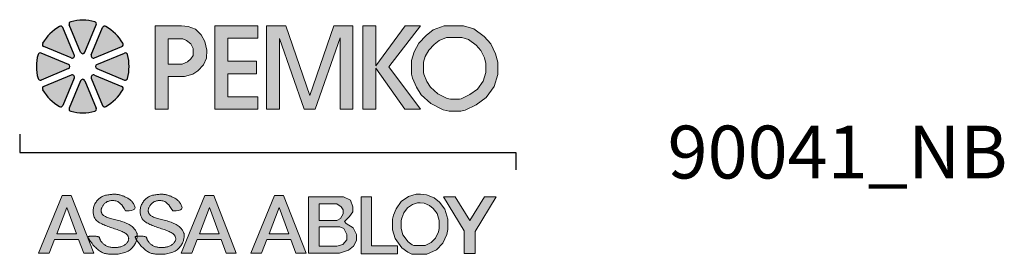
# Model space of a CAD drawing. Extents: x -3.22 to 1.62, y -2.18 to 0.99.
# Drawn here: x -0.71 to 1.62, y -2.18 to -1.62 of the extents above; entities that cross this region are included whole.
import ezdxf

# ---------------------------------------------------------------- set-up
doc = ezdxf.new("R2010")
doc.units = 0
doc.header["$LTSCALE"] = 0.2
doc.header["$MEASUREMENT"] = 0
doc.layers.get('0').update_dxf_attribs({"linetype": 'CONTINUOUS'})
doc.layers.add('R-ANNO-TEXT', color=6, linetype='CONTINUOUS')
doc.styles.add('SWTSTEXT', font='simplex.shx', dxfattribs={"height": 0.125})

# ---------------------------------------------------------------- blocks, each defined once
blk = doc.blocks.new('PEMKO_ASSA LOGO')
at = {"lineweight": 25}
h = blk.add_hatch(color=256, dxfattribs=at)
h.paths.add_polyline_path([(0.6027, 0.6901), (0.6236, 0.712), (0.636, 0.7373), (0.637, 0.7682), (0.6298, 0.801), (0.616, 0.8258), (0.5936, 0.8472), (0.5665, 0.8577), (0.5416, 0.8605), (0.4411, 0.8605), (0.4411, 0.5448), (0.4908, 0.5448), (0.4908, 0.6685), (0.5518, 0.6685), (0.5841, 0.6773)])
h.paths.add_polyline_path([(0.4903, 0.7155), (0.4903, 0.8109), (0.5456, 0.8109), (0.56, 0.8043), (0.5762, 0.7917), (0.5846, 0.7749), (0.5846, 0.7479), (0.5768, 0.7347), (0.5642, 0.7233), (0.5432, 0.7155)], flags=16)
h.paths.add_polyline_path([(0.7161, 0.6781), (0.8248, 0.6781), (0.8248, 0.7262), (0.7161, 0.7262), (0.7161, 0.814), (0.8301, 0.814), (0.8301, 0.8605), (0.6671, 0.8605), (0.6671, 0.5448), (0.8301, 0.5448), (0.8301, 0.5911), (0.7161, 0.5911)])
h.paths.add_polyline_path([(0.9122, 0.8124), (1.0046, 0.5448), (1.0465, 0.5448), (1.1413, 0.8149), (1.1413, 0.5448), (1.1892, 0.5448), (1.1892, 0.8605), (1.1178, 0.8605), (1.0269, 0.5963), (0.9357, 0.8605), (0.8627, 0.8605), (0.8627, 0.5448), (0.9122, 0.5448)])
h.paths.add_polyline_path([(1.2761, 0.7), (1.3855, 0.5448), (1.4446, 0.5448), (1.325, 0.7046), (1.4453, 0.8605), (1.3868, 0.8605), (1.2761, 0.7081), (1.2761, 0.8605), (1.2268, 0.8605), (1.2268, 0.5448), (1.2761, 0.5448)])
h.paths.add_polyline_path([(1.7233, 0.6308), (1.7377, 0.6762), (1.7377, 0.723), (1.729, 0.7547), (1.711, 0.7914), (1.6865, 0.8195), (1.6469, 0.8491), (1.6074, 0.8605), (1.535, 0.8605), (1.493, 0.8444), (1.4661, 0.823), (1.4391, 0.7941), (1.4217, 0.7612), (1.4115, 0.7293), (1.4115, 0.6771), (1.4154, 0.6622), (1.4296, 0.6281), (1.448, 0.5987), (1.4846, 0.566), (1.5311, 0.5422), (1.5542, 0.5376), (1.5975, 0.5376), (1.6138, 0.5408), (1.6556, 0.561), (1.6937, 0.5891)])
h.paths.add_polyline_path([(1.4828, 0.628), (1.4697, 0.6489), (1.4581, 0.6766), (1.4565, 0.6829), (1.4565, 0.7223), (1.4633, 0.7437), (1.4761, 0.7678), (1.4967, 0.7899), (1.5156, 0.8049), (1.5433, 0.8155), (1.601, 0.8155), (1.6266, 0.8081), (1.6558, 0.7863), (1.6732, 0.7663), (1.6867, 0.7387), (1.6927, 0.717), (1.6927, 0.6832), (1.6825, 0.6511), (1.6612, 0.621), (1.6323, 0.5997), (1.5994, 0.5839), (1.5931, 0.5826), (1.5587, 0.5826), (1.5461, 0.5851), (1.5103, 0.6034)], flags=16)
h.paths.add_polyline_path([(0.1234, 0.2178), (0.09, 0.2178), (0, 0), (0.0409, 0), (0.0605, 0.0514), (0.1519, 0.0514), (0.171, 0), (0.2088, 0)])
h.paths.add_polyline_path([(0.1069, 0.1729), (0.1436, 0.0737), (0.069, 0.0737)], flags=16)
h.paths.add_polyline_path([(0.2644, 0.1341), (0.2606, 0.1354), (0.2571, 0.1367), (0.2539, 0.1381), (0.251, 0.1395), (0.2485, 0.141), (0.2463, 0.1425), (0.2444, 0.1441), (0.242, 0.1466), (0.2398, 0.1501), (0.2383, 0.1536), (0.2374, 0.1574), (0.2371, 0.161), (0.2374, 0.1648), (0.2383, 0.1688), (0.2395, 0.172), (0.2405, 0.1742), (0.2417, 0.1765), (0.243, 0.1787), (0.2445, 0.1809), (0.2461, 0.183), (0.2478, 0.1851), (0.2496, 0.1871), (0.2515, 0.1889), (0.2535, 0.1906), (0.2557, 0.1922), (0.258, 0.1936), (0.2604, 0.1949), (0.263, 0.196), (0.2657, 0.1969), (0.2686, 0.1977), (0.2717, 0.1983), (0.275, 0.1987), (0.2784, 0.199), (0.2819, 0.1989), (0.2854, 0.1987), (0.289, 0.1982), (0.2926, 0.1974), (0.2961, 0.1964), (0.2996, 0.195), (0.3031, 0.1931), (0.3068, 0.1905), (0.3106, 0.1871), (0.3147, 0.1825), (0.3192, 0.1766), (0.3242, 0.1692), (0.3297, 0.1601), (0.3427, 0.1606), (0.3522, 0.1618), (0.3587, 0.1638), (0.3627, 0.1663), (0.3646, 0.1691), (0.3651, 0.1723), (0.3644, 0.1755), (0.3633, 0.1787), (0.3619, 0.1818), (0.3605, 0.1848), (0.3589, 0.1876), (0.3573, 0.1902), (0.3555, 0.1927), (0.3535, 0.1952), (0.3514, 0.1974), (0.3491, 0.1996), (0.3465, 0.2017), (0.3439, 0.2037), (0.3411, 0.2056), (0.3382, 0.2074), (0.3352, 0.2091), (0.3321, 0.2107), (0.329, 0.2122), (0.326, 0.2136), (0.3229, 0.215), (0.3199, 0.2163), (0.317, 0.2174), (0.314, 0.2185), (0.3111, 0.2195), (0.3081, 0.2203), (0.3052, 0.221), (0.3023, 0.2216), (0.2994, 0.2221), (0.2964, 0.2224), (0.2934, 0.2227), (0.2903, 0.2228), (0.2872, 0.2228), (0.2839, 0.2227), (0.2805, 0.2226), (0.277, 0.2223), (0.2733, 0.222), (0.2695, 0.2216), (0.2656, 0.2211), (0.2617, 0.2205), (0.2578, 0.2198), (0.254, 0.219), (0.2503, 0.218), (0.2468, 0.2168), (0.2434, 0.2155), (0.2403, 0.214), (0.2374, 0.2124), (0.2346, 0.2105), (0.2319, 0.2086), (0.2294, 0.2064), (0.2269, 0.2041), (0.2245, 0.2016), (0.2221, 0.1989), (0.2198, 0.1961), (0.2176, 0.1932), (0.2156, 0.1901), (0.2137, 0.1869), (0.2119, 0.1835), (0.2104, 0.1801), (0.2092, 0.1766), (0.2082, 0.173), (0.2075, 0.1693), (0.207, 0.1657), (0.2067, 0.162), (0.2067, 0.1583), (0.2068, 0.1547), (0.2071, 0.1512), (0.2076, 0.1478), (0.2082, 0.1446), (0.209, 0.1414), (0.2099, 0.1384), (0.2111, 0.1356), (0.2125, 0.1328), (0.2142, 0.1301), (0.2162, 0.1274), (0.2185, 0.1249), (0.2212, 0.1224), (0.2242, 0.12), (0.2275, 0.1176), (0.2311, 0.1153), (0.235, 0.1131), (0.2391, 0.1109), (0.2434, 0.1088), (0.2479, 0.1068), (0.2525, 0.1049), (0.2573, 0.103), (0.2622, 0.1011), (0.2673, 0.0994), (0.2723, 0.0976), (0.2775, 0.0959), (0.2826, 0.0942), (0.2878, 0.0925), (0.293, 0.0907), (0.2981, 0.089), (0.3031, 0.0873), (0.3079, 0.0855), (0.3125, 0.0837), (0.3168, 0.0819), (0.3208, 0.08), (0.3243, 0.0781), (0.3275, 0.0762), (0.3302, 0.0742), (0.3326, 0.0722), (0.3346, 0.0701), (0.3362, 0.068), (0.3376, 0.066), (0.3387, 0.0639), (0.3401, 0.0608), (0.3411, 0.0567), (0.3412, 0.0527), (0.3405, 0.0487), (0.3393, 0.0457), (0.3383, 0.0437), (0.337, 0.0417), (0.3355, 0.0397), (0.3339, 0.0378), (0.332, 0.0359), (0.3299, 0.0341), (0.3276, 0.0324), (0.3252, 0.0308), (0.3226, 0.0292), (0.3198, 0.0278), (0.3169, 0.0265), (0.3139, 0.0254), (0.3109, 0.0243), (0.3078, 0.0234), (0.3047, 0.0226), (0.3016, 0.022), (0.2985, 0.0215), (0.2954, 0.0211), (0.2924, 0.0209), (0.2894, 0.0208), (0.2864, 0.0208), (0.2833, 0.021), (0.2803, 0.0213), (0.2772, 0.0217), (0.2741, 0.0222), (0.2709, 0.0228), (0.2678, 0.0236), (0.2647, 0.0245), (0.2617, 0.0255), (0.2587, 0.0267), (0.2559, 0.0279), (0.2532, 0.0294), (0.2507, 0.031), (0.2483, 0.0327), (0.2461, 0.0344), (0.2441, 0.0363), (0.2422, 0.0382), (0.2405, 0.04), (0.239, 0.0419), (0.237, 0.0446), (0.2349, 0.0478), (0.2333, 0.0508), (0.2323, 0.0536), (0.2317, 0.0555), (0.2314, 0.0567), (0.2311, 0.0579), (0.2307, 0.0589), (0.2301, 0.0599), (0.2293, 0.0608), (0.228, 0.0616), (0.2263, 0.0623), (0.2241, 0.0629), (0.2212, 0.0634), (0.2179, 0.0637), (0.2142, 0.0639), (0.2103, 0.0641), (0.2064, 0.0641), (0.2026, 0.0641), (0.199, 0.064), (0.1959, 0.0639), (0.1933, 0.0637), (0.1912, 0.0635), (0.1896, 0.0631), (0.1886, 0.0624), (0.188, 0.0615), (0.188, 0.0603), (0.1885, 0.0586), (0.1894, 0.0565), (0.1907, 0.0539), (0.1925, 0.0508), (0.1947, 0.0474), (0.1971, 0.0437), (0.1999, 0.0398), (0.2029, 0.0359), (0.2061, 0.0319), (0.2094, 0.0281), (0.2128, 0.0244), (0.2163, 0.0209), (0.2199, 0.0176), (0.2235, 0.0146), (0.227, 0.0117), (0.2305, 0.0091), (0.234, 0.0068), (0.2373, 0.0047), (0.2405, 0.0029), (0.2437, 0.0014), (0.2468, 0.0001), (0.2501, -0.001), (0.2534, -0.0019), (0.257, -0.0027), (0.2608, -0.0032), (0.265, -0.0037), (0.2696, -0.0041), (0.2744, -0.0043), (0.2796, -0.0044), (0.2849, -0.0044), (0.2904, -0.0042), (0.2959, -0.0039), (0.3013, -0.0034), (0.3067, -0.0026), (0.3119, -0.0017), (0.3169, -0.0006), (0.3217, 0.0007), (0.3264, 0.0022), (0.3308, 0.0039), (0.3351, 0.0058), (0.3391, 0.008), (0.3429, 0.0103), (0.3464, 0.0129), (0.3497, 0.0156), (0.3528, 0.0185), (0.3557, 0.0215), (0.3583, 0.0246), (0.3607, 0.0279), (0.3628, 0.0311), (0.3647, 0.0344), (0.3664, 0.0377), (0.3679, 0.041), (0.3691, 0.0443), (0.3702, 0.0475), (0.3709, 0.0501), (0.3687, 0.0539), (0.3673, 0.0565), (0.3664, 0.0586), (0.3658, 0.0611), (0.3668, 0.0629), (0.3692, 0.0635), (0.3712, 0.0637), (0.3734, 0.0639), (0.3735, 0.0644), (0.3736, 0.0668), (0.3735, 0.0691), (0.3732, 0.0715), (0.3728, 0.0738), (0.3721, 0.0762), (0.3712, 0.0787), (0.37, 0.0814), (0.3685, 0.0841), (0.3668, 0.0869), (0.3647, 0.0898), (0.3624, 0.0926), (0.3599, 0.0955), (0.357, 0.0983), (0.3538, 0.101), (0.3503, 0.1035), (0.3465, 0.106), (0.3425, 0.1084), (0.3382, 0.1107), (0.3337, 0.1128), (0.3289, 0.1148), (0.324, 0.1168), (0.319, 0.1186), (0.3138, 0.1203), (0.3085, 0.1219), (0.3032, 0.1235), (0.2978, 0.125), (0.2926, 0.1264), (0.2874, 0.1277), (0.2823, 0.129), (0.2775, 0.1303), (0.2729, 0.1316), (0.2685, 0.1329)])
h.paths.add_polyline_path([(0.4918, 0.1203), (0.4865, 0.1219), (0.4811, 0.1235), (0.4758, 0.125), (0.4705, 0.1264), (0.4653, 0.1277), (0.4603, 0.129), (0.4555, 0.1303), (0.4508, 0.1316), (0.4465, 0.1329), (0.4424, 0.1341), (0.4386, 0.1354), (0.4351, 0.1367), (0.4319, 0.1381), (0.429, 0.1395), (0.4264, 0.141), (0.4242, 0.1425), (0.4223, 0.1441), (0.4207, 0.1458), (0.4194, 0.1475), (0.4183, 0.1492), (0.4173, 0.151), (0.4166, 0.1528), (0.4161, 0.1546), (0.4156, 0.1564), (0.4153, 0.1582), (0.4151, 0.1601), (0.4151, 0.1619), (0.4153, 0.1639), (0.4156, 0.1658), (0.416, 0.1678), (0.4167, 0.1699), (0.4175, 0.172), (0.4185, 0.1742), (0.4197, 0.1765), (0.421, 0.1787), (0.4224, 0.1809), (0.424, 0.183), (0.4257, 0.1851), (0.4276, 0.1871), (0.4295, 0.1889), (0.4315, 0.1906), (0.4336, 0.1922), (0.4359, 0.1936), (0.4384, 0.1949), (0.4409, 0.196), (0.4437, 0.1969), (0.4466, 0.1977), (0.4497, 0.1983), (0.453, 0.1987), (0.4564, 0.199), (0.4598, 0.1989), (0.4634, 0.1987), (0.467, 0.1982), (0.4705, 0.1974), (0.4741, 0.1964), (0.4776, 0.195), (0.4811, 0.1931), (0.4847, 0.1905), (0.4886, 0.1871), (0.4927, 0.1825), (0.4972, 0.1766), (0.5022, 0.1692), (0.5077, 0.1601), (0.5206, 0.1606), (0.5301, 0.1618), (0.5367, 0.1638), (0.5406, 0.1663), (0.5426, 0.1691), (0.543, 0.1723), (0.5424, 0.1755), (0.5412, 0.1787), (0.5399, 0.1818), (0.5385, 0.1848), (0.5369, 0.1876), (0.5352, 0.1902), (0.5334, 0.1927), (0.5315, 0.1952), (0.5293, 0.1974), (0.527, 0.1996), (0.5245, 0.2017), (0.5219, 0.2037), (0.519, 0.2056), (0.5161, 0.2074), (0.5131, 0.2091), (0.5101, 0.2107), (0.507, 0.2122), (0.5039, 0.2136), (0.5009, 0.215), (0.4979, 0.2163), (0.4949, 0.2174), (0.492, 0.2185), (0.489, 0.2195), (0.4861, 0.2203), (0.4832, 0.221), (0.4803, 0.2216), (0.4773, 0.2221), (0.4744, 0.2224), (0.4714, 0.2227), (0.4683, 0.2228), (0.4652, 0.2228), (0.4619, 0.2227), (0.4585, 0.2226), (0.455, 0.2223), (0.4513, 0.222), (0.4475, 0.2216), (0.4436, 0.2211), (0.4397, 0.2205), (0.4358, 0.2198), (0.4319, 0.219), (0.4283, 0.218), (0.4247, 0.2168), (0.4214, 0.2155), (0.4183, 0.214), (0.4154, 0.2124), (0.4126, 0.2105), (0.4099, 0.2086), (0.4074, 0.2064), (0.4049, 0.2041), (0.4025, 0.2016), (0.4001, 0.1989), (0.3978, 0.1961), (0.3956, 0.1932), (0.3935, 0.1901), (0.3916, 0.1869), (0.3899, 0.1835), (0.3884, 0.1801), (0.3871, 0.1766), (0.3862, 0.173), (0.3854, 0.1693), (0.385, 0.1657), (0.3847, 0.162), (0.3847, 0.1583), (0.3848, 0.1547), (0.3851, 0.1512), (0.3856, 0.1478), (0.3862, 0.1446), (0.3869, 0.1414), (0.3879, 0.1384), (0.3891, 0.1356), (0.3905, 0.1328), (0.3922, 0.1301), (0.3942, 0.1274), (0.3965, 0.1249), (0.3992, 0.1224), (0.4022, 0.12), (0.4055, 0.1176), (0.4091, 0.1153), (0.413, 0.1131), (0.4171, 0.1109), (0.4214, 0.1088), (0.4259, 0.1068), (0.4305, 0.1049), (0.4353, 0.103), (0.4402, 0.1011), (0.4452, 0.0994), (0.4503, 0.0976), (0.4554, 0.0959), (0.4606, 0.0942), (0.4658, 0.0925), (0.471, 0.0907), (0.4761, 0.089), (0.4811, 0.0873), (0.4859, 0.0855), (0.4905, 0.0837), (0.4948, 0.0819), (0.4987, 0.08), (0.5023, 0.0781), (0.5055, 0.0762), (0.5082, 0.0742), (0.5105, 0.0722), (0.5125, 0.0701), (0.5142, 0.068), (0.5156, 0.066), (0.5167, 0.0639), (0.5176, 0.0618), (0.5183, 0.0598), (0.5188, 0.0577), (0.5191, 0.0557), (0.5192, 0.0537), (0.519, 0.0517), (0.5187, 0.0497), (0.5181, 0.0477), (0.5173, 0.0457), (0.5162, 0.0437), (0.515, 0.0417), (0.5135, 0.0397), (0.5118, 0.0378), (0.5099, 0.0359), (0.5079, 0.0341), (0.5056, 0.0324), (0.5032, 0.0308), (0.5005, 0.0292), (0.4978, 0.0278), (0.4949, 0.0265), (0.4919, 0.0254), (0.4888, 0.0243), (0.4857, 0.0234), (0.4826, 0.0226), (0.4795, 0.022), (0.4765, 0.0215), (0.4734, 0.0211), (0.4704, 0.0209), (0.4674, 0.0208), (0.4643, 0.0208), (0.4613, 0.021), (0.4583, 0.0213), (0.4552, 0.0217), (0.452, 0.0222), (0.4489, 0.0228), (0.4458, 0.0236), (0.4427, 0.0245), (0.4397, 0.0255), (0.4367, 0.0267), (0.4339, 0.0279), (0.4312, 0.0294), (0.4287, 0.031), (0.4263, 0.0327), (0.4241, 0.0344), (0.4221, 0.0363), (0.4202, 0.0382), (0.4185, 0.04), (0.417, 0.0419), (0.4156, 0.0437), (0.4144, 0.0454), (0.4134, 0.0471), (0.4125, 0.0486), (0.4117, 0.0501), (0.411, 0.0516), (0.4105, 0.0529), (0.41, 0.0542), (0.4097, 0.0555), (0.4094, 0.0567), (0.4091, 0.0579), (0.4087, 0.0589), (0.4081, 0.0599), (0.4072, 0.0608), (0.406, 0.0616), (0.4043, 0.0623), (0.402, 0.0629), (0.3992, 0.0634), (0.3958, 0.0637), (0.3922, 0.0639), (0.3883, 0.0641), (0.3844, 0.0641), (0.3806, 0.0641), (0.377, 0.064), (0.3739, 0.0639), (0.3734, 0.0639), (0.3732, 0.0619), (0.3729, 0.0593), (0.3724, 0.0565), (0.3718, 0.0536), (0.3709, 0.0501), (0.3726, 0.0474), (0.3751, 0.0437), (0.3779, 0.0398), (0.3809, 0.0359), (0.384, 0.0319), (0.3874, 0.0281), (0.3908, 0.0244), (0.3943, 0.0209), (0.3979, 0.0176), (0.4014, 0.0146), (0.405, 0.0117), (0.4085, 0.0091), (0.4119, 0.0068), (0.4153, 0.0047), (0.4185, 0.0029), (0.4217, 0.0014), (0.4248, 0.0001), (0.428, -0.001), (0.4314, -0.0019), (0.435, -0.0027), (0.4388, -0.0032), (0.443, -0.0037), (0.4475, -0.0041), (0.4524, -0.0043), (0.4576, -0.0044), (0.4629, -0.0044), (0.4683, -0.0042), (0.4738, -0.0039), (0.4793, -0.0034), (0.4847, -0.0026), (0.4899, -0.0017), (0.4949, -0.0006), (0.4997, 0.0007), (0.5044, 0.0022), (0.5088, 0.0039), (0.513, 0.0058), (0.517, 0.008), (0.5208, 0.0103), (0.5244, 0.0129), (0.5277, 0.0156), (0.5308, 0.0185), (0.5336, 0.0215), (0.5363, 0.0246), (0.5386, 0.0279), (0.5408, 0.0311), (0.5427, 0.0344), (0.5444, 0.0377), (0.5458, 0.041), (0.5471, 0.0443), (0.5481, 0.0475), (0.549, 0.0506), (0.5498, 0.0536), (0.5504, 0.0565), (0.5508, 0.0593), (0.5512, 0.0619), (0.5514, 0.0644), (0.5515, 0.0668), (0.5515, 0.0691), (0.5512, 0.0715), (0.5508, 0.0738), (0.5501, 0.0762), (0.5491, 0.0787), (0.5479, 0.0814), (0.5465, 0.0841), (0.5447, 0.0869), (0.5427, 0.0898), (0.5404, 0.0926), (0.5378, 0.0955), (0.5349, 0.0983), (0.5317, 0.101), (0.5283, 0.1035), (0.5245, 0.106), (0.5204, 0.1084), (0.5161, 0.1107), (0.5116, 0.1128), (0.5069, 0.1148), (0.502, 0.1168), (0.497, 0.1186)])
h.paths.add_polyline_path([(0.663, 0.2178), (0.6296, 0.2178), (0.5396, 0), (0.5804, 0), (0.6001, 0.0514), (0.6915, 0.0514), (0.7105, 0), (0.7484, 0)])
h.paths.add_polyline_path([(0.6464, 0.1729), (0.6832, 0.0737), (0.6086, 0.0737)], flags=16)
h.paths.add_polyline_path([(0.9266, 0.2178), (0.8932, 0.2178), (0.8032, 0), (0.8441, 0), (0.8637, 0.0514), (0.9551, 0.0514), (0.9741, 0), (1.012, 0)])
h.paths.add_polyline_path([(0.9101, 0.1729), (0.9468, 0.0737), (0.8722, 0.0737)], flags=16)
h.paths.add_polyline_path([(1.7316, 0.2135), (1.6874, 0.2135), (1.6319, 0.124), (1.5765, 0.2135), (1.5326, 0.2135), (1.6098, 0.0844), (1.6098, -0.001), (1.6518, -0.001), (1.6518, 0.0814)])
h.paths.add_polyline_path([(1.5448, 0.0704), (1.5486, 0.09), (1.5486, 0.1285), (1.5375, 0.1661), (1.5164, 0.1926), (1.4964, 0.2091), (1.4676, 0.2211), (1.4456, 0.2237), (1.4291, 0.2237), (1.3999, 0.2141), (1.3719, 0.1957), (1.3526, 0.1676), (1.343, 0.1434), (1.3388, 0.1281), (1.3388, 0.0885), (1.3488, 0.0551), (1.3746, 0.0197), (1.3972, 0.0032), (1.4126, -0.0041), (1.4695, -0.0041), (1.5056, 0.0124), (1.529, 0.0378)])
h.paths.add_polyline_path([(1.5015, 0.0566), (1.4859, 0.0397), (1.4623, 0.0289), (1.42, 0.0289), (1.4142, 0.0317), (1.3982, 0.0433), (1.3788, 0.0699), (1.3718, 0.0933), (1.3718, 0.1236), (1.3744, 0.1329), (1.382, 0.152), (1.3954, 0.1717), (1.4144, 0.1842), (1.4344, 0.1907), (1.4436, 0.1907), (1.4591, 0.1888), (1.4792, 0.1805), (1.4927, 0.1694), (1.5077, 0.1506), (1.5156, 0.1237), (1.5156, 0.0932), (1.5132, 0.081)], flags=16)
h.paths.add_polyline_path([(1.3579, 0.0283), (1.2592, 0.0283), (1.2592, 0.2135), (1.2208, 0.2135), (1.2208, -0.0023), (1.3579, -0.0023)])
h.paths.add_polyline_path([(1.173, 0.0119), (1.1921, 0.026), (1.2031, 0.0477), (1.2031, 0.0705), (1.1902, 0.0962), (1.1634, 0.1122), (1.1581, 0.1197), (1.1766, 0.1382), (1.1894, 0.1559), (1.1894, 0.1754), (1.1798, 0.201), (1.1533, 0.2135), (1.0212, 0.2135), (1.0212, 0.0002), (1.1389, 0.0002)])
h.paths.add_polyline_path([(1.0617, 0.0269), (1.0617, 0.0997), (1.1396, 0.0997), (1.1546, 0.0931), (1.1668, 0.0706), (1.1668, 0.0504), (1.1514, 0.0329), (1.128, 0.0269)], flags=16)
h.paths.add_polyline_path([(1.0617, 0.1236), (1.0617, 0.1869), (1.1285, 0.1869), (1.1455, 0.1757), (1.1527, 0.1641), (1.1527, 0.1491), (1.1419, 0.1313), (1.1285, 0.1236)], flags=16)
for points in [[(0.0922, 0.8535, 0.453414), (0.0797, 0.8578, 0.131112), (0.0158, 0.7939, 0.453414), (0.02, 0.7814), (0.1236, 0.7385, 0.668179), (0.1351, 0.7499)], [(0.2184, 0.8636, 0.453414), (0.2126, 0.8754, 0.131112), (0.1223, 0.8754, 0.453414), (0.1164, 0.8636), (0.1593, 0.76, 0.668179), (0.1755, 0.76)], [(0.2552, 0.8578, 0.453414), (0.2427, 0.8535), (0.1998, 0.7499, 0.668179), (0.2113, 0.7385), (0.3149, 0.7814, 0.453414), (0.3191, 0.7939, 0.131112)], [(-0.0019, 0.6609, 0.453414), (0.01, 0.6551), (0.1136, 0.698, 0.668179), (0.1136, 0.7142), (0.01, 0.7571, 0.453414), (-0.0019, 0.7513, 0.131112)], [(0.3367, 0.7513, 0.453414), (0.3249, 0.7571), (0.2213, 0.7142, 0.668179), (0.2213, 0.698), (0.3249, 0.6551, 0.453414), (0.3367, 0.6609, 0.131112)], [(0.02, 0.6308, 0.453414), (0.0158, 0.6183, 0.131112), (0.0797, 0.5545, 0.453414), (0.0922, 0.5587), (0.1351, 0.6623, 0.668179), (0.1236, 0.6737)], [(0.2113, 0.6737, 0.668179), (0.1998, 0.6623), (0.2427, 0.5587, 0.453414), (0.2552, 0.5545, 0.131112), (0.3191, 0.6183, 0.453414), (0.3149, 0.6308)], [(0.1164, 0.5486, 0.453414), (0.1223, 0.5368, 0.131112), (0.2126, 0.5368, 0.453414), (0.2184, 0.5486), (0.1755, 0.6522, 0.668179), (0.1593, 0.6522)]]:
    blk.add_hatch(color=256, dxfattribs=at).paths.add_polyline_path(points)
for p, q in [((0.1593, 0.76), (0.1164, 0.8636)), ((0.1755, 0.76), (0.2184, 0.8636)), ((0.1351, 0.7499), (0.0922, 0.8535)), ((0.1998, 0.7499), (0.2427, 0.8535)), ((0.1136, 0.7142), (0.01, 0.7571)), ((0.1236, 0.7385), (0.02, 0.7814)), ((0.2113, 0.7385), (0.3149, 0.7814)), ((0.2213, 0.7142), (0.3249, 0.7571)), ((0.1136, 0.698), (0.01, 0.6551)), ((0.1236, 0.6737), (0.02, 0.6308)), ((0.2113, 0.6737), (0.3149, 0.6308)), ((0.2213, 0.698), (0.3249, 0.6551)), ((0.1351, 0.6623), (0.0922, 0.5587)), ((0.1593, 0.6522), (0.1164, 0.5486)), ((0.1755, 0.6522), (0.2184, 0.5486)), ((0.1998, 0.6623), (0.2427, 0.5587))]:
    blk.add_line(p, q, dxfattribs=at)
at = {"lineweight": 20}
for points in [[(0.4411, 0.5448), (0.4908, 0.5448), (0.4908, 0.6685), (0.5518, 0.6685), (0.5841, 0.6773), (0.6027, 0.6901), (0.6236, 0.712), (0.636, 0.7373), (0.637, 0.7682), (0.6298, 0.801), (0.616, 0.8258), (0.5936, 0.8472), (0.5665, 0.8577), (0.5416, 0.8605), (0.4411, 0.8605)], [(0.8301, 0.5448), (0.8301, 0.5911), (0.7161, 0.5911), (0.7161, 0.6781), (0.8248, 0.6781), (0.8248, 0.7262), (0.7161, 0.7262), (0.7161, 0.814), (0.8301, 0.814), (0.8301, 0.8605), (0.6671, 0.8605), (0.6671, 0.5448)], [(0.9122, 0.5448), (0.9122, 0.8124), (1.0046, 0.5448), (1.0465, 0.5448), (1.1413, 0.8149), (1.1413, 0.5448), (1.1892, 0.5448), (1.1892, 0.8605), (1.1178, 0.8605), (1.0269, 0.5963), (0.9357, 0.8605), (0.8627, 0.8605), (0.8627, 0.5448), (0.9122, 0.5448)], [(1.2761, 0.5448), (1.2761, 0.7), (1.3855, 0.5448), (1.4446, 0.5448), (1.325, 0.7046), (1.4453, 0.8605), (1.3868, 0.8605), (1.2761, 0.7081), (1.2761, 0.8605), (1.2268, 0.8605), (1.2268, 0.5448), (1.2761, 0.5448)], [(1.535, 0.8605), (1.6074, 0.8605), (1.6469, 0.8491), (1.6865, 0.8195), (1.711, 0.7914), (1.729, 0.7547), (1.7377, 0.723), (1.7377, 0.6762), (1.7233, 0.6308), (1.6937, 0.5891), (1.6556, 0.561), (1.6138, 0.5408), (1.5975, 0.5376), (1.5542, 0.5376), (1.5311, 0.5422), (1.4846, 0.566), (1.448, 0.5987), (1.4296, 0.6281), (1.4154, 0.6622), (1.4115, 0.6771), (1.4115, 0.7293), (1.4217, 0.7612), (1.4391, 0.7941), (1.4661, 0.823), (1.493, 0.8444), (1.535, 0.8605)], [(0.4903, 0.8109), (0.4903, 0.7155), (0.5432, 0.7155), (0.5642, 0.7233), (0.5768, 0.7347), (0.5846, 0.7479), (0.5846, 0.7749), (0.5762, 0.7917), (0.56, 0.8043), (0.5456, 0.8109), (0.4903, 0.8109)], [(1.5433, 0.8155), (1.601, 0.8155), (1.6266, 0.8081), (1.6558, 0.7863), (1.6732, 0.7663), (1.6867, 0.7387), (1.6927, 0.717), (1.6927, 0.6832), (1.6825, 0.6511), (1.6612, 0.621), (1.6323, 0.5997), (1.5994, 0.5839), (1.5931, 0.5826), (1.5587, 0.5826), (1.5461, 0.5851), (1.5103, 0.6034), (1.4828, 0.628), (1.4697, 0.6489), (1.4581, 0.6766), (1.4565, 0.6829), (1.4565, 0.7223), (1.4633, 0.7437), (1.4761, 0.7678), (1.4967, 0.7899), (1.5156, 0.8049)], [(0.0605, 0.0514), (0.0409, 0), (0, 0), (0.09, 0.2178), (0.1234, 0.2178), (0.2088, 0), (0.171, 0), (0.1519, 0.0514)], [(0.6001, 0.0514), (0.5804, 0), (0.5396, 0), (0.6296, 0.2178), (0.663, 0.2178), (0.7484, 0), (0.7105, 0), (0.6915, 0.0514)], [(0.8637, 0.0514), (0.8441, 0), (0.8032, 0), (0.8932, 0.2178), (0.9266, 0.2178), (1.012, 0), (0.9741, 0), (0.9551, 0.0514)], [(1.0212, 0.2135), (1.0212, 0.0002), (1.1389, 0.0002), (1.173, 0.0119), (1.1921, 0.026), (1.2031, 0.0477), (1.2031, 0.0705), (1.1902, 0.0962), (1.1634, 0.1122), (1.1581, 0.1197), (1.1766, 0.1382), (1.1894, 0.1559), (1.1894, 0.1754), (1.1798, 0.201), (1.1533, 0.2135), (1.0212, 0.2135)], [(1.0617, 0.1236), (1.0617, 0.1869), (1.1285, 0.1869), (1.1455, 0.1757), (1.1527, 0.1641), (1.1527, 0.1491), (1.1419, 0.1313), (1.1285, 0.1236), (1.0617, 0.1236)], [(1.2592, 0.2135), (1.2208, 0.2135), (1.2208, -0.0023), (1.3579, -0.0023), (1.3579, 0.0283), (1.2592, 0.0283)], [(1.4436, 0.1907), (1.4344, 0.1907), (1.4144, 0.1842), (1.3954, 0.1717), (1.382, 0.152), (1.3744, 0.1329), (1.3718, 0.1236), (1.3718, 0.0933), (1.3788, 0.0699), (1.3982, 0.0433), (1.4142, 0.0317), (1.42, 0.0289), (1.4623, 0.0289), (1.4859, 0.0397), (1.5015, 0.0566), (1.5132, 0.081), (1.5156, 0.0932), (1.5156, 0.1237), (1.5077, 0.1506), (1.4927, 0.1694), (1.4792, 0.1805), (1.4591, 0.1888)], [(1.5765, 0.2135), (1.5326, 0.2135), (1.6098, 0.0844), (1.6098, -0.001), (1.6518, -0.001), (1.6518, 0.0814), (1.7316, 0.2135), (1.6874, 0.2135), (1.6319, 0.124)], [(0.1436, 0.0737), (0.1069, 0.1729), (0.069, 0.0737)], [(0.6832, 0.0737), (0.6464, 0.1729), (0.6086, 0.0737)], [(0.9468, 0.0737), (0.9101, 0.1729), (0.8722, 0.0737)], [(1.0617, 0.0997), (1.0617, 0.0269), (1.128, 0.0269), (1.1514, 0.0329), (1.1668, 0.0504), (1.1668, 0.0706), (1.1546, 0.0931), (1.1396, 0.0997), (1.0617, 0.0997)]]:
    blk.add_lwpolyline(points, close=True, dxfattribs=at)
at = {"lineweight": 25}
blk.add_lwpolyline([(-0.0712, 0.4507), (-0.0712, 0.3806), (1.8062, 0.3806), (1.8062, 0.3149)], dxfattribs=at)
at = {"lineweight": 20}
for points in [[(1.4456, 0.2237), (1.4291, 0.2237), (1.3999, 0.2141), (1.3719, 0.1957), (1.3526, 0.1676), (1.343, 0.1434), (1.3388, 0.1281), (1.3388, 0.0885), (1.3488, 0.0551), (1.3746, 0.0197), (1.3972, 0.0032), (1.4126, -0.0041), (1.4695, -0.0041), (1.5056, 0.0124), (1.529, 0.0378), (1.5448, 0.0704), (1.5486, 0.09), (1.5486, 0.1285), (1.5375, 0.1661), (1.5164, 0.1926), (1.4964, 0.2091), (1.4676, 0.2211), (1.4456, 0.2237)], [(0.3297, 0.1601), (0.3427, 0.1606), (0.3522, 0.1618), (0.3587, 0.1638), (0.3627, 0.1663), (0.3646, 0.1691), (0.3651, 0.1723), (0.3644, 0.1755), (0.3633, 0.1787), (0.3619, 0.1818), (0.3605, 0.1848), (0.3589, 0.1876), (0.3573, 0.1902), (0.3555, 0.1927), (0.3535, 0.1952), (0.3514, 0.1974), (0.3491, 0.1996), (0.3465, 0.2017), (0.3439, 0.2037), (0.3411, 0.2056), (0.3382, 0.2074), (0.3352, 0.2091), (0.3321, 0.2107), (0.329, 0.2122), (0.326, 0.2136), (0.3229, 0.215), (0.3199, 0.2163), (0.317, 0.2174), (0.314, 0.2185), (0.3111, 0.2195), (0.3081, 0.2203), (0.3052, 0.221), (0.3023, 0.2216), (0.2994, 0.2221), (0.2964, 0.2224), (0.2934, 0.2227), (0.2903, 0.2228), (0.2872, 0.2228), (0.2839, 0.2227), (0.2805, 0.2226), (0.277, 0.2223), (0.2733, 0.222), (0.2695, 0.2216), (0.2656, 0.2211), (0.2617, 0.2205), (0.2578, 0.2198), (0.254, 0.219), (0.2503, 0.218), (0.2468, 0.2168), (0.2434, 0.2155), (0.2403, 0.214), (0.2374, 0.2124), (0.2346, 0.2105), (0.2319, 0.2086), (0.2294, 0.2064), (0.2269, 0.2041), (0.2245, 0.2016), (0.2221, 0.1989), (0.2198, 0.1961), (0.2176, 0.1932), (0.2156, 0.1901), (0.2137, 0.1869), (0.2119, 0.1835), (0.2104, 0.1801), (0.2092, 0.1766), (0.2082, 0.173), (0.2075, 0.1693), (0.207, 0.1657), (0.2067, 0.162), (0.2067, 0.1583), (0.2068, 0.1547), (0.2071, 0.1512), (0.2076, 0.1478), (0.2082, 0.1446), (0.209, 0.1414), (0.2099, 0.1384), (0.2111, 0.1356), (0.2125, 0.1328), (0.2142, 0.1301), (0.2162, 0.1274), (0.2185, 0.1249), (0.2212, 0.1224), (0.2242, 0.12), (0.2275, 0.1176), (0.2311, 0.1153), (0.235, 0.1131), (0.2391, 0.1109), (0.2434, 0.1088), (0.2479, 0.1068), (0.2525, 0.1049), (0.2573, 0.103), (0.2622, 0.1011), (0.2673, 0.0994), (0.2723, 0.0976), (0.2775, 0.0959), (0.2826, 0.0942), (0.2878, 0.0925), (0.293, 0.0907), (0.2981, 0.089), (0.3031, 0.0873), (0.3079, 0.0855), (0.3125, 0.0837), (0.3168, 0.0819), (0.3208, 0.08), (0.3243, 0.0781), (0.3275, 0.0762), (0.3302, 0.0742), (0.3326, 0.0722), (0.3346, 0.0701), (0.3362, 0.068), (0.3376, 0.066), (0.3387, 0.0639), (0.3396, 0.0618), (0.3403, 0.0598), (0.3408, 0.0577), (0.3411, 0.0557), (0.3412, 0.0537), (0.341, 0.0517), (0.3407, 0.0497), (0.3401, 0.0477), (0.3393, 0.0457), (0.3383, 0.0437), (0.337, 0.0417), (0.3355, 0.0397), (0.3339, 0.0378), (0.332, 0.0359), (0.3299, 0.0341), (0.3276, 0.0324), (0.3252, 0.0308), (0.3226, 0.0292), (0.3198, 0.0278), (0.3169, 0.0265), (0.3139, 0.0254), (0.3109, 0.0243), (0.3078, 0.0234), (0.3047, 0.0226), (0.3016, 0.022), (0.2985, 0.0215), (0.2954, 0.0211), (0.2924, 0.0209), (0.2894, 0.0208), (0.2864, 0.0208), (0.2833, 0.021), (0.2803, 0.0213), (0.2772, 0.0217), (0.2741, 0.0222), (0.2709, 0.0228), (0.2678, 0.0236), (0.2647, 0.0245), (0.2617, 0.0255), (0.2587, 0.0267), (0.2559, 0.0279), (0.2532, 0.0294), (0.2507, 0.031), (0.2483, 0.0327), (0.2461, 0.0344), (0.2441, 0.0363), (0.2422, 0.0382), (0.2405, 0.04), (0.239, 0.0419), (0.2376, 0.0437), (0.2364, 0.0454), (0.2354, 0.0471), (0.2345, 0.0486), (0.2337, 0.0501), (0.233, 0.0516), (0.2325, 0.0529), (0.2321, 0.0542), (0.2317, 0.0555), (0.2314, 0.0567), (0.2311, 0.0579), (0.2307, 0.0589), (0.2301, 0.0599), (0.2293, 0.0608), (0.228, 0.0616), (0.2263, 0.0623), (0.2241, 0.0629), (0.2212, 0.0634), (0.2179, 0.0637), (0.2142, 0.0639), (0.2103, 0.0641), (0.2064, 0.0641), (0.2026, 0.0641), (0.199, 0.064), (0.1959, 0.0639), (0.1933, 0.0637), (0.1912, 0.0635), (0.1896, 0.0631), (0.1886, 0.0624), (0.188, 0.0615), (0.188, 0.0603), (0.1885, 0.0586), (0.1894, 0.0565), (0.1907, 0.0539), (0.1925, 0.0508), (0.1947, 0.0474), (0.1971, 0.0437), (0.1999, 0.0398), (0.2029, 0.0359), (0.2061, 0.0319), (0.2094, 0.0281), (0.2128, 0.0244), (0.2163, 0.0209), (0.2199, 0.0176), (0.2235, 0.0146), (0.227, 0.0117), (0.2305, 0.0091), (0.234, 0.0068), (0.2373, 0.0047), (0.2405, 0.0029), (0.2437, 0.0014), (0.2468, 0.0001), (0.2501, -0.001), (0.2534, -0.0019), (0.257, -0.0027), (0.2608, -0.0032), (0.265, -0.0037), (0.2696, -0.0041), (0.2744, -0.0043), (0.2796, -0.0044), (0.2849, -0.0044), (0.2904, -0.0042), (0.2959, -0.0039), (0.3013, -0.0034), (0.3067, -0.0026), (0.3119, -0.0017), (0.3169, -0.0006), (0.3217, 0.0007), (0.3264, 0.0022), (0.3308, 0.0039), (0.3351, 0.0058), (0.3391, 0.008), (0.3429, 0.0103), (0.3464, 0.0129), (0.3497, 0.0156), (0.3528, 0.0185), (0.3557, 0.0215), (0.3583, 0.0246), (0.3607, 0.0279), (0.3628, 0.0311), (0.3647, 0.0344), (0.3664, 0.0377), (0.3679, 0.041), (0.3691, 0.0443), (0.3702, 0.0475), (0.3711, 0.0506), (0.3718, 0.0536), (0.3724, 0.0565), (0.3729, 0.0593), (0.3732, 0.0619), (0.3735, 0.0644), (0.3736, 0.0668), (0.3735, 0.0691), (0.3732, 0.0715), (0.3728, 0.0738), (0.3721, 0.0762), (0.3712, 0.0787), (0.37, 0.0814), (0.3685, 0.0841), (0.3668, 0.0869), (0.3647, 0.0898), (0.3624, 0.0926), (0.3599, 0.0955), (0.357, 0.0983), (0.3538, 0.101), (0.3503, 0.1035), (0.3465, 0.106), (0.3425, 0.1084), (0.3382, 0.1107), (0.3337, 0.1128), (0.3289, 0.1148), (0.324, 0.1168), (0.319, 0.1186), (0.3138, 0.1203), (0.3085, 0.1219), (0.3032, 0.1235), (0.2978, 0.125), (0.2926, 0.1264), (0.2874, 0.1277), (0.2823, 0.129), (0.2775, 0.1303), (0.2729, 0.1316), (0.2685, 0.1329), (0.2644, 0.1341), (0.2606, 0.1354), (0.2571, 0.1367), (0.2539, 0.1381), (0.251, 0.1395), (0.2485, 0.141), (0.2463, 0.1425), (0.2444, 0.1441), (0.2427, 0.1458), (0.2414, 0.1475), (0.2403, 0.1492), (0.2394, 0.151), (0.2386, 0.1528), (0.2381, 0.1546), (0.2376, 0.1564), (0.2373, 0.1582), (0.2372, 0.1601), (0.2371, 0.1619), (0.2373, 0.1639), (0.2376, 0.1658), (0.2381, 0.1678), (0.2387, 0.1699), (0.2395, 0.172), (0.2405, 0.1742), (0.2417, 0.1765), (0.243, 0.1787), (0.2445, 0.1809), (0.2461, 0.183), (0.2478, 0.1851), (0.2496, 0.1871), (0.2515, 0.1889), (0.2535, 0.1906), (0.2557, 0.1922), (0.258, 0.1936), (0.2604, 0.1949), (0.263, 0.196), (0.2657, 0.1969), (0.2686, 0.1977), (0.2717, 0.1983), (0.275, 0.1987), (0.2784, 0.199), (0.2819, 0.1989), (0.2854, 0.1987), (0.289, 0.1982), (0.2926, 0.1974), (0.2961, 0.1964), (0.2996, 0.195), (0.3031, 0.1931), (0.3068, 0.1905), (0.3106, 0.1871), (0.3147, 0.1825), (0.3192, 0.1766), (0.3242, 0.1692), (0.3297, 0.1601)], [(0.5077, 0.1601), (0.5206, 0.1606), (0.5301, 0.1618), (0.5367, 0.1638), (0.5406, 0.1663), (0.5426, 0.1691), (0.543, 0.1723), (0.5424, 0.1755), (0.5412, 0.1787), (0.5399, 0.1818), (0.5385, 0.1848), (0.5369, 0.1876), (0.5352, 0.1902), (0.5334, 0.1927), (0.5315, 0.1952), (0.5293, 0.1974), (0.527, 0.1996), (0.5245, 0.2017), (0.5219, 0.2037), (0.519, 0.2056), (0.5161, 0.2074), (0.5131, 0.2091), (0.5101, 0.2107), (0.507, 0.2122), (0.5039, 0.2136), (0.5009, 0.215), (0.4979, 0.2163), (0.4949, 0.2174), (0.492, 0.2185), (0.489, 0.2195), (0.4861, 0.2203), (0.4832, 0.221), (0.4803, 0.2216), (0.4773, 0.2221), (0.4744, 0.2224), (0.4714, 0.2227), (0.4683, 0.2228), (0.4652, 0.2228), (0.4619, 0.2227), (0.4585, 0.2226), (0.455, 0.2223), (0.4513, 0.222), (0.4475, 0.2216), (0.4436, 0.2211), (0.4397, 0.2205), (0.4358, 0.2198), (0.4319, 0.219), (0.4283, 0.218), (0.4247, 0.2168), (0.4214, 0.2155), (0.4183, 0.214), (0.4154, 0.2124), (0.4126, 0.2105), (0.4099, 0.2086), (0.4074, 0.2064), (0.4049, 0.2041), (0.4025, 0.2016), (0.4001, 0.1989), (0.3978, 0.1961), (0.3956, 0.1932), (0.3935, 0.1901), (0.3916, 0.1869), (0.3899, 0.1835), (0.3884, 0.1801), (0.3871, 0.1766), (0.3862, 0.173), (0.3854, 0.1693), (0.385, 0.1657), (0.3847, 0.162), (0.3847, 0.1583), (0.3848, 0.1547), (0.3851, 0.1512), (0.3856, 0.1478), (0.3862, 0.1446), (0.3869, 0.1414), (0.3879, 0.1384), (0.3891, 0.1356), (0.3905, 0.1328), (0.3922, 0.1301), (0.3942, 0.1274), (0.3965, 0.1249), (0.3992, 0.1224), (0.4022, 0.12), (0.4055, 0.1176), (0.4091, 0.1153), (0.413, 0.1131), (0.4171, 0.1109), (0.4214, 0.1088), (0.4259, 0.1068), (0.4305, 0.1049), (0.4353, 0.103), (0.4402, 0.1011), (0.4452, 0.0994), (0.4503, 0.0976), (0.4554, 0.0959), (0.4606, 0.0942), (0.4658, 0.0925), (0.471, 0.0907), (0.4761, 0.089), (0.4811, 0.0873), (0.4859, 0.0855), (0.4905, 0.0837), (0.4948, 0.0819), (0.4987, 0.08), (0.5023, 0.0781), (0.5055, 0.0762), (0.5082, 0.0742), (0.5105, 0.0722), (0.5125, 0.0701), (0.5142, 0.068), (0.5156, 0.066), (0.5167, 0.0639), (0.5176, 0.0618), (0.5183, 0.0598), (0.5188, 0.0577), (0.5191, 0.0557), (0.5192, 0.0537), (0.519, 0.0517), (0.5187, 0.0497), (0.5181, 0.0477), (0.5173, 0.0457), (0.5162, 0.0437), (0.515, 0.0417), (0.5135, 0.0397), (0.5118, 0.0378), (0.5099, 0.0359), (0.5079, 0.0341), (0.5056, 0.0324), (0.5032, 0.0308), (0.5005, 0.0292), (0.4978, 0.0278), (0.4949, 0.0265), (0.4919, 0.0254), (0.4888, 0.0243), (0.4857, 0.0234), (0.4826, 0.0226), (0.4795, 0.022), (0.4765, 0.0215), (0.4734, 0.0211), (0.4704, 0.0209), (0.4674, 0.0208), (0.4643, 0.0208), (0.4613, 0.021), (0.4583, 0.0213), (0.4552, 0.0217), (0.452, 0.0222), (0.4489, 0.0228), (0.4458, 0.0236), (0.4427, 0.0245), (0.4397, 0.0255), (0.4367, 0.0267), (0.4339, 0.0279), (0.4312, 0.0294), (0.4287, 0.031), (0.4263, 0.0327), (0.4241, 0.0344), (0.4221, 0.0363), (0.4202, 0.0382), (0.4185, 0.04), (0.417, 0.0419), (0.4156, 0.0437), (0.4144, 0.0454), (0.4134, 0.0471), (0.4125, 0.0486), (0.4117, 0.0501), (0.411, 0.0516), (0.4105, 0.0529), (0.41, 0.0542), (0.4097, 0.0555), (0.4094, 0.0567), (0.4091, 0.0579), (0.4087, 0.0589), (0.4081, 0.0599), (0.4072, 0.0608), (0.406, 0.0616), (0.4043, 0.0623), (0.402, 0.0629), (0.3992, 0.0634), (0.3958, 0.0637), (0.3922, 0.0639), (0.3883, 0.0641), (0.3844, 0.0641), (0.3806, 0.0641), (0.377, 0.064), (0.3739, 0.0639), (0.3712, 0.0637), (0.3692, 0.0635), (0.3676, 0.0631), (0.3666, 0.0624), (0.366, 0.0615), (0.366, 0.0603), (0.3664, 0.0586), (0.3673, 0.0565), (0.3687, 0.0539), (0.3705, 0.0508), (0.3726, 0.0474), (0.3751, 0.0437), (0.3779, 0.0398), (0.3809, 0.0359), (0.384, 0.0319), (0.3874, 0.0281), (0.3908, 0.0244), (0.3943, 0.0209), (0.3979, 0.0176), (0.4014, 0.0146), (0.405, 0.0117), (0.4085, 0.0091), (0.4119, 0.0068), (0.4153, 0.0047), (0.4185, 0.0029), (0.4217, 0.0014), (0.4248, 0.0001), (0.428, -0.001), (0.4314, -0.0019), (0.435, -0.0027), (0.4388, -0.0032), (0.443, -0.0037), (0.4475, -0.0041), (0.4524, -0.0043), (0.4576, -0.0044), (0.4629, -0.0044), (0.4683, -0.0042), (0.4738, -0.0039), (0.4793, -0.0034), (0.4847, -0.0026), (0.4899, -0.0017), (0.4949, -0.0006), (0.4997, 0.0007), (0.5044, 0.0022), (0.5088, 0.0039), (0.513, 0.0058), (0.517, 0.008), (0.5208, 0.0103), (0.5244, 0.0129), (0.5277, 0.0156), (0.5308, 0.0185), (0.5336, 0.0215), (0.5363, 0.0246), (0.5386, 0.0279), (0.5408, 0.0311), (0.5427, 0.0344), (0.5444, 0.0377), (0.5458, 0.041), (0.5471, 0.0443), (0.5481, 0.0475), (0.549, 0.0506), (0.5498, 0.0536), (0.5504, 0.0565), (0.5508, 0.0593), (0.5512, 0.0619), (0.5514, 0.0644), (0.5515, 0.0668), (0.5515, 0.0691), (0.5512, 0.0715), (0.5508, 0.0738), (0.5501, 0.0762), (0.5491, 0.0787), (0.5479, 0.0814), (0.5465, 0.0841), (0.5447, 0.0869), (0.5427, 0.0898), (0.5404, 0.0926), (0.5378, 0.0955), (0.5349, 0.0983), (0.5317, 0.101), (0.5283, 0.1035), (0.5245, 0.106), (0.5204, 0.1084), (0.5161, 0.1107), (0.5116, 0.1128), (0.5069, 0.1148), (0.502, 0.1168), (0.497, 0.1186), (0.4918, 0.1203), (0.4865, 0.1219), (0.4811, 0.1235), (0.4758, 0.125), (0.4705, 0.1264), (0.4653, 0.1277), (0.4603, 0.129), (0.4555, 0.1303), (0.4508, 0.1316), (0.4465, 0.1329), (0.4424, 0.1341), (0.4386, 0.1354), (0.4351, 0.1367), (0.4319, 0.1381), (0.429, 0.1395), (0.4264, 0.141), (0.4242, 0.1425), (0.4223, 0.1441), (0.4207, 0.1458), (0.4194, 0.1475), (0.4183, 0.1492), (0.4173, 0.151), (0.4166, 0.1528), (0.4161, 0.1546), (0.4156, 0.1564), (0.4153, 0.1582), (0.4151, 0.1601), (0.4151, 0.1619), (0.4153, 0.1639), (0.4156, 0.1658), (0.416, 0.1678), (0.4167, 0.1699), (0.4175, 0.172), (0.4185, 0.1742), (0.4197, 0.1765), (0.421, 0.1787), (0.4224, 0.1809), (0.424, 0.183), (0.4257, 0.1851), (0.4276, 0.1871), (0.4295, 0.1889), (0.4315, 0.1906), (0.4336, 0.1922), (0.4359, 0.1936), (0.4384, 0.1949), (0.4409, 0.196), (0.4437, 0.1969), (0.4466, 0.1977), (0.4497, 0.1983), (0.453, 0.1987), (0.4564, 0.199), (0.4598, 0.1989), (0.4634, 0.1987), (0.467, 0.1982), (0.4705, 0.1974), (0.4741, 0.1964), (0.4776, 0.195), (0.4811, 0.1931), (0.4847, 0.1905), (0.4886, 0.1871), (0.4927, 0.1825), (0.4972, 0.1766), (0.5022, 0.1692), (0.5077, 0.1601)]]:
    blk.add_lwpolyline(points, dxfattribs=at)
at = {"lineweight": 25}
for centre, radius, start, end in [((0.1674, 0.7061), 0.1752, 120.0608, 149.9392), ((0.0841, 0.8502), 0.00876, 22.5, 120.0608), ((0.1245, 0.8669), 0.00876, 104.9392, 202.5), ((0.1674, 0.7061), 0.1752, 75.0608, 104.9392), ((0.2103, 0.8669), 0.00876, 337.5, 75.0608), ((0.2508, 0.8502), 0.00876, 59.9392, 157.5), ((0.1674, 0.7061), 0.1752, 30.0608, 59.9392), ((0.0234, 0.7895), 0.00876, 149.9392, 247.5), ((0.3115, 0.7895), 0.00876, 292.5, 30.0608), ((0.1674, 0.7061), 0.1752, 165.0608, 194.9392), ((0.0066, 0.749), 0.00876, 67.5, 165.0608), ((0.127, 0.7466), 0.00876, 247.5, 22.5), ((0.1674, 0.7633), 0.00876, 202.5, 337.5), ((0.2079, 0.7466), 0.00876, 157.5, 292.5), ((0.3283, 0.749), 0.00876, 14.9392, 112.5), ((0.1674, 0.7061), 0.1752, 345.0608, 14.9392), ((0.1102, 0.7061), 0.00876, 292.5, 67.5), ((0.2247, 0.7061), 0.00876, 112.5, 247.5), ((0.127, 0.6656), 0.00876, 337.5, 112.5), ((0.2079, 0.6656), 0.00876, 67.5, 202.5), ((0.0066, 0.6632), 0.00876, 194.9392, 292.5), ((0.1674, 0.6489), 0.00876, 22.5, 157.5), ((0.3283, 0.6632), 0.00876, 247.5, 345.0608), ((0.0234, 0.6227), 0.00876, 112.5, 210.0608), ((0.1674, 0.7061), 0.1752, 210.0608, 239.9392), ((0.1674, 0.7061), 0.1752, 300.0608, 329.9392), ((0.3115, 0.6227), 0.00876, 329.9392, 67.5), ((0.0841, 0.562), 0.00876, 239.9392, 337.5), ((0.1245, 0.5453), 0.00876, 157.5, 255.0608), ((0.1674, 0.7061), 0.1752, 255.0608, 284.9392), ((0.2103, 0.5453), 0.00876, 284.9392, 22.5), ((0.2508, 0.562), 0.00876, 202.5, 300.0608)]:
    blk.add_arc(centre, radius, start, end, dxfattribs=at)
blk = doc.blocks.new('Logo')
at = {"layer": 'R-ANNO-TEXT', "linetype": 'Continuous', "xscale": 0.625, "yscale": 0.625, "zscale": 0.625}
blk.add_blockref('PEMKO_ASSA LOGO', (0.0504, -0.0031), dxfattribs=at)

msp = doc.modelspace()

# ---------------------------------------------------------------- block references
at = {"linetype": 'Continuous'}
msp.add_blockref('Logo', (-0.7147, -2.17212), dxfattribs=at)

# ---------------------------------------------------------------- texts
at = {"layer": 'R-ANNO-TEXT', "linetype": 'Continuous', "insert": (1.225, -1.95238), "char_height": 0.125, "width": 2.1102, "attachment_point": 5, "style": 'SWTSTEXT'}
msp.add_mtext('90041_NB', dxfattribs=at)

doc.saveas('drawing.dxf')
